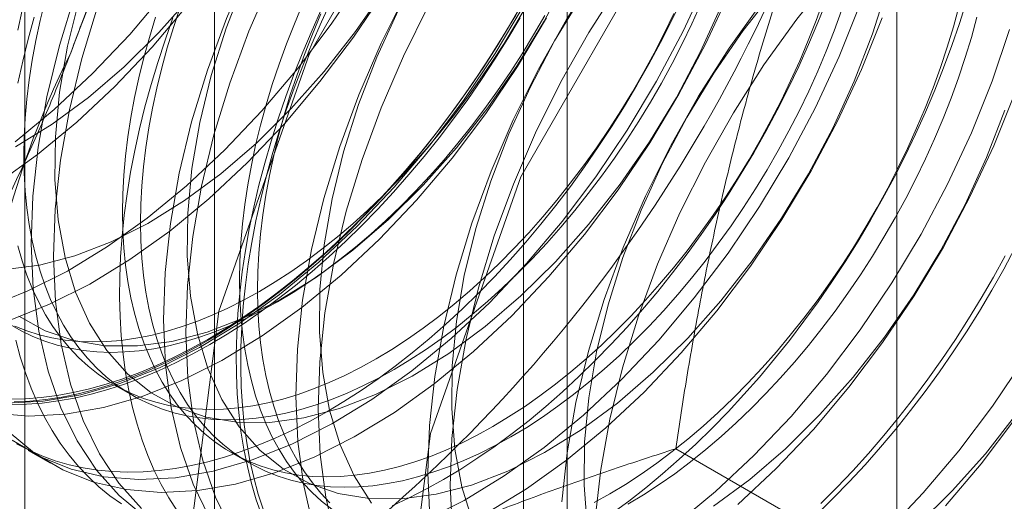
# Model space of a CAD drawing. Units: millimetres. Extents: x 63 to 4291, y 73 to 3062.
# Drawn here: x 3849 to 3852, y 2085 to 2087 of the extents above; entities that cross this region are included whole.
import ezdxf

# ---------------------------------------------------------------- set-up
doc = ezdxf.new("R2010")
doc.units = ezdxf.units.MM
doc.header["$LTSCALE"] = 2

msp = doc.modelspace()

# ---------------------------------------------------------------- linework, layer by layer
at = {"color": 7, "linetype": 'Continuous', "lineweight": 18}
for p, q in [((3851.5432, 1797.1643), (3851.5432, 2385.0737)), ((3849.4917, 2112.4731), (3849.4917, 2078.1784)), ((3850.5524, 2077.5661), (3850.5524, 2111.8608)), ((3848.9206, 2111.6771), (3848.9206, 2077.3824)), ((3850.4206, 2111.6771), (3850.4206, 2077.3824)), ((3850.5524, 2077.1987), (3850.5524, 2111.4934)), ((3849.4917, 2110.8811), (3849.4917, 2076.5864)), ((3849.1902, 2085.5014), (3849.2443, 2085.4701)), ((3851.9315, 2084.7019), (3850.8786, 2085.3097)), ((3848.9308, 2085.3047), (3848.9981, 2085.2659)), ((3849.5414, 2085.2986), (3849.5956, 2085.2673))]:
    msp.add_line(p, q, dxfattribs=at)
at = {"color": 7, "linetype": 'Continuous', "lineweight": 18, "flags": 128}
for points in [[(3848.8917, 2086.232), (3849.0097, 2086.3292), (3849.125, 2086.437), (3849.2365, 2086.5546), (3849.3434, 2086.681), (3849.4448, 2086.8152), (3849.5397, 2086.956), (3849.6275, 2087.1023), (3849.7075, 2087.2529), (3849.7788, 2087.4065), (3849.841, 2087.5618), (3849.8936, 2087.7176), (3849.936, 2087.8726), (3849.968, 2088.0254), (3849.9893, 2088.1749), (3849.9997, 2088.3198), (3849.9992, 2088.4588), (3849.9876, 2088.5908), (3849.9652, 2088.7148), (3849.9321, 2088.8297), (3849.8885, 2088.9346), (3849.8349, 2089.0285), (3849.7717, 2089.1108), (3849.6994, 2089.1806)], [(3849.4113, 2084.988), (3849.5048, 2085.7232), (3849.7759, 2086.4944), (3850.1983, 2087.2259), (3850.7305, 2087.8463), (3851.3205, 2088.2948), (3851.9105, 2088.5275), (3852.4427, 2088.5216), (3852.8651, 2088.2777), (3853.1363, 2087.8196), (3853.2297, 2087.1923), (3853.1363, 2086.4571), (3852.8651, 2085.6859), (3852.4427, 2084.9544), (3851.9105, 2084.334), (3851.3205, 2083.8855), (3850.7305, 2083.6528), (3850.1983, 2083.6587), (3849.7759, 2083.9026), (3849.5048, 2084.3607), (3849.4113, 2084.988)], [(3850.0477, 2084.6206), (3850.1412, 2085.3558), (3850.4123, 2086.127), (3850.8347, 2086.8585), (3851.3669, 2087.4789), (3851.9569, 2087.9274), (3852.5469, 2088.1601), (3853.0791, 2088.1542), (3853.5015, 2087.9103), (3853.7727, 2087.4523), (3853.8661, 2086.8249), (3853.7727, 2086.0897), (3853.5015, 2085.3186), (3853.0791, 2084.587), (3852.5469, 2083.9666), (3851.9569, 2083.5181), (3851.3669, 2083.2854), (3850.8347, 2083.2913), (3850.4123, 2083.5352), (3850.1412, 2083.9933), (3850.0477, 2084.6206)], [(3849.7597, 2087.8216), (3849.6504, 2087.6995), (3849.5462, 2087.5691), (3849.4479, 2087.4314), (3849.3564, 2087.2877), (3849.2725, 2087.1391), (3849.1968, 2086.9869), (3849.1299, 2086.8323), (3849.0725, 2086.6765), (3849.0249, 2086.521), (3848.9876, 2086.3669), (3848.961, 2086.2156), (3848.9451, 2086.0683), (3848.9402, 2085.9262), (3848.9463, 2085.7905), (3848.9633, 2085.6624), (3848.9911, 2085.5428), (3849.0294, 2085.4328), (3849.078, 2085.3333), (3849.1365, 2085.2451), (3849.2043, 2085.169), (3849.2809, 2085.1055)], [(3849.827, 2087.7828), (3849.7177, 2087.6607), (3849.6134, 2087.5303), (3849.5152, 2087.3926), (3849.4237, 2087.2489), (3849.3397, 2087.1003), (3849.264, 2086.9481), (3849.1972, 2086.7934), (3849.1397, 2086.6377), (3849.0922, 2086.4822), (3849.0549, 2086.3281), (3849.0282, 2086.1768), (3849.0124, 2086.0295), (3849.0074, 2085.8874), (3849.0135, 2085.7517), (3849.0305, 2085.6235), (3849.0583, 2085.504), (3849.0967, 2085.394), (3849.1453, 2085.2945), (3849.2038, 2085.2063), (3849.2716, 2085.1302)], [(3850.1575, 2087.592), (3850.0481, 2087.4699), (3849.9439, 2087.3395), (3849.8457, 2087.2018), (3849.7542, 2087.0581), (3849.6702, 2086.9095), (3849.5945, 2086.7573), (3849.5276, 2086.6027), (3849.4702, 2086.4469), (3849.4227, 2086.2914), (3849.3854, 2086.1373), (3849.3587, 2085.986), (3849.3429, 2085.8387), (3849.3379, 2085.6966), (3849.344, 2085.5609), (3849.361, 2085.4327), (3849.3888, 2085.3132), (3849.4272, 2085.2032), (3849.4758, 2085.1037)], [(3850.2247, 2087.5532), (3850.1154, 2087.4311), (3850.0112, 2087.3006), (3849.9129, 2087.163), (3849.8214, 2087.0193), (3849.7375, 2086.8707), (3849.6618, 2086.7185), (3849.5949, 2086.5638), (3849.5375, 2086.4081), (3849.4899, 2086.2526), (3849.4526, 2086.0985), (3849.426, 2085.9472), (3849.4101, 2085.7999), (3849.4052, 2085.6578), (3849.4113, 2085.5221), (3849.4283, 2085.3939), (3849.4561, 2085.2743), (3849.4944, 2085.1644), (3849.543, 2085.0649)], [(3850.5552, 2087.3624), (3850.4459, 2087.2403), (3850.3417, 2087.1098), (3850.2434, 2086.9722), (3850.1519, 2086.8285), (3850.068, 2086.6799), (3849.9923, 2086.5277), (3849.9254, 2086.373), (3849.868, 2086.2173), (3849.8204, 2086.0618), (3849.7831, 2085.9077), (3849.7565, 2085.7564), (3849.7406, 2085.6091), (3849.7357, 2085.467), (3849.7418, 2085.3313), (3849.7588, 2085.2031), (3849.7866, 2085.0836)], [(3850.6225, 2087.3236), (3850.5132, 2087.2015), (3850.4089, 2087.071), (3850.3107, 2086.9334), (3850.2192, 2086.7897), (3850.1352, 2086.6411), (3850.0595, 2086.4888), (3849.9927, 2086.3342), (3849.9352, 2086.1785), (3849.8877, 2086.0229), (3849.8504, 2085.8689), (3849.8237, 2085.7176), (3849.8079, 2085.5702), (3849.8029, 2085.4281), (3849.809, 2085.2925), (3849.826, 2085.1643), (3849.8538, 2085.0447)], [(3850.4801, 2087.258), (3850.3803, 2087.1458), (3850.2859, 2087.0253), (3850.1976, 2086.8977), (3850.1166, 2086.7644), (3850.0436, 2086.6266), (3849.9793, 2086.4858), (3849.9244, 2086.3435), (3849.8795, 2086.2012), (3849.845, 2086.0602), (3849.8213, 2085.922), (3849.8087, 2085.788), (3849.8072, 2085.6597), (3849.8168, 2085.5383), (3849.8376, 2085.425), (3849.8692, 2085.3212), (3849.9114, 2085.2277), (3849.9636, 2085.1455)], [(3850.6366, 2085.0998), (3850.653, 2085.2473), (3850.6802, 2085.3988), (3850.7181, 2085.553), (3850.7661, 2085.7086), (3850.8241, 2085.8643), (3850.8914, 2086.0188), (3850.9676, 2086.1709), (3851.052, 2086.3193), (3851.1438, 2086.4627), (3851.2424, 2086.6), (3851.3469, 2086.73), (3851.4565, 2086.8517), (3851.5702, 2086.964), (3851.6872, 2087.066), (3851.8063, 2087.1569), (3851.9267, 2087.236)], [(3850.953, 2087.1328), (3850.8436, 2087.0107), (3850.7394, 2086.8802), (3850.6412, 2086.7426), (3850.5497, 2086.5989), (3850.4657, 2086.4503), (3850.39, 2086.298), (3850.3231, 2086.1434), (3850.2657, 2085.9877), (3850.2181, 2085.8322), (3850.1809, 2085.6781), (3850.1542, 2085.5268), (3850.1383, 2085.3794), (3850.1334, 2085.2374), (3850.1395, 2085.1017)], [(3851.0202, 2087.094), (3850.9109, 2086.9718), (3850.8067, 2086.8414), (3850.7084, 2086.7038), (3850.6169, 2086.5601), (3850.533, 2086.4115), (3850.4573, 2086.2592), (3850.3904, 2086.1046), (3850.333, 2085.9489), (3850.2854, 2085.7933), (3850.2481, 2085.6393), (3850.2215, 2085.4879), (3850.2056, 2085.3406), (3850.2007, 2085.1985), (3850.2068, 2085.0628)], [(3850.8778, 2087.0283), (3850.7781, 2086.9162), (3850.6836, 2086.7957), (3850.5954, 2086.6681), (3850.5144, 2086.5347), (3850.4413, 2086.397), (3850.377, 2086.2562), (3850.3221, 2086.1139), (3850.2772, 2085.9716), (3850.2428, 2085.8305), (3850.2191, 2085.6924), (3850.2064, 2085.5584), (3850.2049, 2085.4301), (3850.2146, 2085.3087), (3850.2353, 2085.1954), (3850.267, 2085.0915)], [(3851.3507, 2086.9032), (3851.2414, 2086.781), (3851.1372, 2086.6506), (3851.0389, 2086.513), (3850.9474, 2086.3693), (3850.8635, 2086.2207), (3850.7877, 2086.0684), (3850.7209, 2085.9138), (3850.6634, 2085.7581), (3850.6159, 2085.6025), (3850.5786, 2085.4485), (3850.552, 2085.2971), (3850.5361, 2085.1498)], [(3851.2756, 2086.7987), (3851.1758, 2086.6866), (3851.0814, 2086.5661), (3850.9931, 2086.4385), (3850.9121, 2086.3051), (3850.8391, 2086.1674), (3850.7748, 2086.0266), (3850.7199, 2085.8843), (3850.675, 2085.7419), (3850.6405, 2085.6009), (3850.6168, 2085.4627), (3850.6042, 2085.3288), (3850.6027, 2085.2005), (3850.6123, 2085.079)], [(3848.903, 2085.7075), (3848.982, 2085.664), (3849.0683, 2085.6345), (3849.1612, 2085.6192), (3849.2597, 2085.6183), (3849.3627, 2085.6319), (3849.4692, 2085.6597), (3849.578, 2085.7016), (3849.6882, 2085.757), (3849.7985, 2085.8254), (3849.9079, 2085.9061), (3850.0151, 2085.9983), (3850.1192, 2086.101), (3850.2189, 2086.2132), (3850.3134, 2086.3337), (3850.4016, 2086.4613), (3850.4826, 2086.5946), (3850.5557, 2086.7324)], [(3848.8092, 2085.7352), (3848.9285, 2085.7825), (3849.0489, 2085.8432), (3849.1696, 2085.9167), (3849.2894, 2086.0024), (3849.4075, 2086.0995), (3849.5227, 2086.2074), (3849.6343, 2086.325), (3849.7412, 2086.4514), (3849.8425, 2086.5856), (3849.9375, 2086.7264)], [(3848.8832, 2085.3351), (3848.968, 2085.2849), (3849.0602, 2085.2482), (3849.1591, 2085.2255), (3849.2639, 2085.2169), (3849.3737, 2085.2225), (3849.4877, 2085.2422), (3849.6047, 2085.2759), (3849.724, 2085.3233), (3849.8444, 2085.384), (3849.9651, 2085.4575), (3850.0849, 2085.5432), (3850.2029, 2085.6403), (3850.3182, 2085.7481), (3850.4298, 2085.8658), (3850.5367, 2085.9922), (3850.638, 2086.1263), (3850.733, 2086.2672), (3850.8208, 2086.4135), (3850.9007, 2086.564), (3850.9721, 2086.7176)], [(3849.5815, 2086.7155), (3849.5266, 2086.5732), (3849.4817, 2086.4308), (3849.4473, 2086.2898), (3849.4236, 2086.1516), (3849.4109, 2086.0176), (3849.4094, 2085.8893), (3849.4191, 2085.7679), (3849.4399, 2085.6547), (3849.4715, 2085.5508), (3849.5136, 2085.4573), (3849.5659, 2085.3752), (3849.6277, 2085.3052), (3849.6985, 2085.2482), (3849.7775, 2085.2048), (3849.8638, 2085.1752), (3849.9567, 2085.16), (3850.0552, 2085.1591), (3850.1582, 2085.1727), (3850.2647, 2085.2005), (3850.3735, 2085.2424), (3850.4837, 2085.2978), (3850.594, 2085.3662), (3850.7034, 2085.4469), (3850.8106, 2085.5391), (3850.9146, 2085.6418), (3851.0144, 2085.754), (3851.1089, 2085.8745), (3851.1971, 2086.0021), (3851.2781, 2086.1354), (3851.3512, 2086.2732), (3851.4155, 2086.4139), (3851.4703, 2086.5562), (3851.5153, 2086.6986)], [(3848.8619, 2085.8479), (3848.9649, 2085.8615), (3849.0714, 2085.8894), (3849.1803, 2085.9312), (3849.2905, 2085.9866), (3849.4008, 2086.055), (3849.5101, 2086.1357), (3849.6174, 2086.2279), (3849.7214, 2086.3306), (3849.8212, 2086.4428), (3849.9156, 2086.5633), (3850.0039, 2086.6909)], [(3848.8738, 2085.3598), (3848.9504, 2085.2963), (3849.0352, 2085.2461), (3849.1274, 2085.2094), (3849.2264, 2085.1867), (3849.3312, 2085.1781), (3849.441, 2085.1837), (3849.5549, 2085.2034), (3849.672, 2085.2371), (3849.7912, 2085.2845), (3849.9117, 2085.3452), (3850.0323, 2085.4187), (3850.1522, 2085.5043), (3850.2702, 2085.6015), (3850.3855, 2085.7093), (3850.497, 2085.8269), (3850.6039, 2085.9533), (3850.7053, 2086.0875), (3850.8002, 2086.2283), (3850.888, 2086.3746), (3850.968, 2086.5252), (3851.0393, 2086.6788)], [(3848.8765, 2085.6963), (3848.9957, 2085.7437), (3849.1162, 2085.8044), (3849.2368, 2085.8779), (3849.3567, 2085.9636), (3849.4747, 2086.0607), (3849.59, 2086.1685), (3849.7015, 2086.2862), (3849.8084, 2086.4126), (3849.9098, 2086.5467), (3850.0047, 2086.6876)], [(3848.8927, 2086.2162), (3849.003, 2086.2846), (3849.1124, 2086.3654), (3849.2196, 2086.4575), (3849.3237, 2086.5603), (3849.4234, 2086.6724)], [(3848.8391, 2086.1075), (3848.9589, 2086.1932), (3849.077, 2086.2903), (3849.1922, 2086.3982), (3849.3038, 2086.5158), (3849.4107, 2086.6422)], [(3848.8662, 2085.4465), (3848.976, 2085.4521), (3849.0899, 2085.4718), (3849.207, 2085.5055), (3849.3262, 2085.5529), (3849.4467, 2085.6136), (3849.5673, 2085.6871), (3849.6872, 2085.7728), (3849.8052, 2085.8699), (3849.9205, 2085.9778), (3850.032, 2086.0954), (3850.1389, 2086.2218), (3850.2403, 2086.356), (3850.3352, 2086.4968), (3850.423, 2086.6431)], [(3850.4155, 2086.6441), (3850.3787, 2086.5809), (3850.3406, 2086.5185), (3850.3011, 2086.4571), (3850.2603, 2086.3968), (3850.2183, 2086.3376), (3850.1752, 2086.2797), (3850.131, 2086.2231), (3850.0858, 2086.168), (3850.0396, 2086.1144), (3849.9926, 2086.0624), (3849.9447, 2086.012), (3849.8961, 2085.9634), (3849.8469, 2085.9166), (3849.7971, 2085.8717), (3849.7468, 2085.8288), (3849.696, 2085.7879), (3849.6449, 2085.7492), (3849.5935, 2085.7125), (3849.5419, 2085.6781), (3849.4902, 2085.6459), (3849.4385, 2085.616), (3849.3868, 2085.5885), (3849.3352, 2085.5634), (3849.2838, 2085.5407), (3849.2327, 2085.5205), (3849.182, 2085.5028), (3849.1316, 2085.4876), (3849.0818, 2085.4749), (3849.0326, 2085.4649), (3848.984, 2085.4574), (3848.9361, 2085.4525), (3848.8891, 2085.4502)], [(3848.9817, 2086.6564), (3848.9669, 2086.596), (3848.954, 2086.536), (3848.9431, 2086.4766), (3848.9341, 2086.4178), (3848.9271, 2086.3598), (3848.9221, 2086.3026), (3848.9191, 2086.2464), (3848.9181, 2086.1912), (3848.9191, 2086.1372), (3848.9221, 2086.0845), (3848.9271, 2086.0331), (3848.9341, 2085.9831), (3848.9431, 2085.9347), (3848.954, 2085.8879), (3848.9669, 2085.8428), (3848.9817, 2085.7995), (3848.9984, 2085.7581), (3849.0169, 2085.7186), (3849.0373, 2085.6811), (3849.0595, 2085.6456), (3849.0834, 2085.6124), (3849.1091, 2085.5813), (3849.1364, 2085.5525), (3849.1653, 2085.526), (3849.1957, 2085.5018), (3849.2277, 2085.4801), (3849.2612, 2085.4608), (3849.296, 2085.444), (3849.3321, 2085.4296), (3849.3695, 2085.4178), (3849.4081, 2085.4086), (3849.4478, 2085.4019), (3849.4886, 2085.3978), (3849.5304, 2085.3963), (3849.573, 2085.3974), (3849.6165, 2085.4011), (3849.6607, 2085.4074), (3849.7056, 2085.4162), (3849.7511, 2085.4276), (3849.7971, 2085.4415), (3849.8435, 2085.4579), (3849.8903, 2085.4768), (3849.9373, 2085.4982), (3849.9845, 2085.5219), (3850.0318, 2085.5481)], [(3849.084, 2086.6604), (3849.0495, 2086.5194), (3849.0258, 2086.3812), (3849.0132, 2086.2472), (3849.0117, 2086.1189), (3849.0213, 2085.9975), (3849.0421, 2085.8843), (3849.0737, 2085.7804), (3849.1159, 2085.6869), (3849.1681, 2085.6048), (3849.23, 2085.5349), (3849.3007, 2085.4779), (3849.3797, 2085.4344), (3849.4661, 2085.4048), (3849.559, 2085.3896), (3849.6574, 2085.3887), (3849.7604, 2085.4023), (3849.8669, 2085.4301), (3849.9758, 2085.472), (3850.086, 2085.5274), (3850.1963, 2085.5958), (3850.3056, 2085.6765), (3850.4129, 2085.7687), (3850.5169, 2085.8714), (3850.6167, 2085.9836), (3850.7111, 2086.1041), (3850.7993, 2086.2317), (3850.8804, 2086.365), (3850.9534, 2086.5028), (3851.0177, 2086.6435)], [(3849.7574, 2086.6474), (3849.7317, 2086.5867), (3849.7078, 2086.5258), (3849.6856, 2086.4648), (3849.6652, 2086.4037), (3849.6467, 2086.3428), (3849.63, 2086.2821), (3849.6152, 2086.2217), (3849.6023, 2086.1617), (3849.5914, 2086.1023), (3849.5824, 2086.0435), (3849.5754, 2085.9855), (3849.5704, 2085.9283), (3849.5674, 2085.8721), (3849.5664, 2085.8169), (3849.5674, 2085.7629), (3849.5704, 2085.7102), (3849.5754, 2085.6588), (3849.5824, 2085.6088), (3849.5914, 2085.5604), (3849.6023, 2085.5136), (3849.6152, 2085.4685), (3849.63, 2085.4252), (3849.6467, 2085.3838), (3849.6652, 2085.3443), (3849.6856, 2085.3068), (3849.7078, 2085.2714), (3849.7317, 2085.2381), (3849.7574, 2085.207), (3849.7847, 2085.1782), (3849.8136, 2085.1517), (3849.8441, 2085.1276)], [(3849.6385, 2085.1246), (3849.6231, 2085.1727), (3849.6097, 2085.2226), (3849.5982, 2085.2742), (3849.5886, 2085.3274), (3849.5811, 2085.3822), (3849.5755, 2085.4384), (3849.572, 2085.4959), (3849.5705, 2085.5548), (3849.571, 2085.6148), (3849.5735, 2085.676), (3849.578, 2085.7381), (3849.5846, 2085.8011), (3849.5931, 2085.865), (3849.6037, 2085.9296), (3849.6162, 2085.9948), (3849.6306, 2086.0605), (3849.647, 2086.1266), (3849.6652, 2086.193), (3849.6854, 2086.2597), (3849.7074, 2086.3265), (3849.7312, 2086.3933), (3849.7568, 2086.46), (3849.7841, 2086.5265), (3849.8131, 2086.5927), (3849.8437, 2086.6585)], [(3849.6264, 2085.7821), (3849.6736, 2085.8106), (3849.7208, 2085.8413), (3849.7678, 2085.8742), (3849.8146, 2085.9093), (3849.861, 2085.9464), (3849.907, 2085.9856), (3849.9525, 2086.0267), (3849.9974, 2086.0698), (3850.0416, 2086.1146), (3850.0851, 2086.1611), (3850.1278, 2086.2093), (3850.1695, 2086.259), (3850.2103, 2086.3101), (3850.25, 2086.3627), (3850.2886, 2086.4165), (3850.326, 2086.4715), (3850.3622, 2086.5275), (3850.397, 2086.5845), (3850.4304, 2086.6425)], [(3849.8291, 2085.4201), (3849.8808, 2085.4512), (3849.9324, 2085.4845), (3849.9839, 2085.52), (3850.0352, 2085.5577), (3850.0861, 2085.5976), (3850.1367, 2085.6395), (3850.1868, 2085.6834), (3850.2363, 2085.7292), (3850.2852, 2085.7769), (3850.3334, 2085.8264), (3850.3809, 2085.8776), (3850.4275, 2085.9305), (3850.4732, 2085.9848), (3850.5179, 2086.0407), (3850.5616, 2086.0979), (3850.6042, 2086.1565), (3850.6455, 2086.2162), (3850.6857, 2086.2771), (3850.7245, 2086.339), (3850.762, 2086.4018), (3850.798, 2086.4655), (3850.8326, 2086.5299), (3850.8656, 2086.595), (3850.8971, 2086.6606)], [(3850.0318, 2085.5481), (3850.079, 2085.5765), (3850.1262, 2085.6072), (3850.1732, 2085.6402), (3850.22, 2085.6752), (3850.2664, 2085.7124), (3850.3124, 2085.7516), (3850.3579, 2085.7927), (3850.4028, 2085.8357), (3850.447, 2085.8805), (3850.4905, 2085.9271), (3850.5332, 2085.9752), (3850.5749, 2086.0249), (3850.6157, 2086.0761), (3850.6554, 2086.1286), (3850.694, 2086.1824), (3850.7314, 2086.2374), (3850.7676, 2086.2935), (3850.8024, 2086.3505), (3850.8358, 2086.4084), (3850.8678, 2086.4671), (3850.8983, 2086.5264), (3850.9272, 2086.5863), (3850.9545, 2086.6466)], [(3850.1217, 2085.0937), (3850.2422, 2085.1544), (3850.3628, 2085.2279), (3850.4826, 2085.3135), (3850.6007, 2085.4107), (3850.716, 2085.5185), (3850.8275, 2085.6361), (3850.9344, 2085.7626), (3851.0358, 2085.8967), (3851.1307, 2086.0375), (3851.2185, 2086.1839), (3851.2985, 2086.3344), (3851.3698, 2086.488), (3851.432, 2086.6434)], [(3850.1803, 2085.2174), (3850.232, 2085.2484), (3850.2837, 2085.2817), (3850.3352, 2085.3173), (3850.3864, 2085.355), (3850.4374, 2085.3948), (3850.4879, 2085.4367), (3850.538, 2085.4806), (3850.5875, 2085.5265), (3850.6365, 2085.5742), (3850.6847, 2085.6237), (3850.7321, 2085.6749), (3850.7788, 2085.7277), (3850.8245, 2085.7821), (3850.8692, 2085.8379), (3850.9129, 2085.8952), (3850.9554, 2085.9537), (3850.9968, 2086.0135), (3851.0369, 2086.0743), (3851.0758, 2086.1362), (3851.1132, 2086.1991), (3851.1493, 2086.2627), (3851.1838, 2086.3272), (3851.2169, 2086.3922), (3851.2483, 2086.4578), (3851.2782, 2086.5238), (3851.3063, 2086.5902), (3851.3328, 2086.6568)], [(3850.3288, 2085.3766), (3850.3761, 2085.405), (3850.4233, 2085.4357), (3850.4703, 2085.4687), (3850.5171, 2085.5037), (3850.5635, 2085.5409), (3850.6095, 2085.5801), (3850.655, 2085.6212), (3850.6999, 2085.6642), (3850.7441, 2085.709), (3850.7876, 2085.7556), (3850.8302, 2085.8037), (3850.872, 2085.8534), (3850.9128, 2085.9046), (3850.9525, 2085.9571), (3850.9911, 2086.011), (3851.0285, 2086.0659), (3851.0646, 2086.122), (3851.0994, 2086.179), (3851.1329, 2086.2369), (3851.1649, 2086.2956), (3851.1953, 2086.3549), (3851.2242, 2086.4148), (3851.2515, 2086.4751), (3851.2772, 2086.5358), (3851.3011, 2086.5967), (3851.3233, 2086.6577)], [(3850.6864, 2085.1145), (3850.7377, 2085.1522), (3850.7886, 2085.1921), (3850.8392, 2085.234), (3850.8892, 2085.2779), (3850.9388, 2085.3237), (3850.9877, 2085.3714), (3851.0359, 2085.4209), (3851.0834, 2085.4721), (3851.13, 2085.5249), (3851.1757, 2085.5793), (3851.2204, 2085.6352), (3851.2641, 2085.6924), (3851.3066, 2085.751), (3851.348, 2085.8107), (3851.3882, 2085.8716), (3851.427, 2085.9335), (3851.4645, 2085.9963), (3851.5005, 2086.06), (3851.5351, 2086.1244), (3851.5681, 2086.1894), (3851.5996, 2086.255), (3851.6294, 2086.3211), (3851.6576, 2086.3874), (3851.684, 2086.4541), (3851.7087, 2086.5208), (3851.7316, 2086.5876), (3851.7527, 2086.6543)], [(3848.9127, 2086.6272), (3848.8998, 2086.5673)], [(3849.3886, 2086.6363), (3849.3682, 2086.5752), (3849.3496, 2086.5143), (3849.3329, 2086.4536), (3849.3181, 2086.3932), (3849.3052, 2086.3332), (3849.2943, 2086.2738), (3849.2853, 2086.215), (3849.2783, 2086.157), (3849.2733, 2086.0998), (3849.2703, 2086.0436), (3849.2693, 2085.9884), (3849.2703, 2085.9344), (3849.2733, 2085.8817), (3849.2783, 2085.8303), (3849.2853, 2085.7803), (3849.2943, 2085.7319), (3849.3052, 2085.6851), (3849.3181, 2085.64), (3849.3329, 2085.5967), (3849.3496, 2085.5553), (3849.3682, 2085.5158), (3849.3886, 2085.4783), (3849.4107, 2085.4429), (3849.4347, 2085.4096), (3849.4603, 2085.3785), (3849.4876, 2085.3497), (3849.5165, 2085.3232), (3849.547, 2085.2991), (3849.579, 2085.2773), (3849.6124, 2085.258), (3849.6472, 2085.2412), (3849.6834, 2085.2269), (3849.7208, 2085.2151), (3849.7594, 2085.2058), (3849.7991, 2085.1992), (3849.8399, 2085.1951), (3849.8816, 2085.1936), (3849.9243, 2085.1947), (3849.9678, 2085.1983), (3850.012, 2085.2046), (3850.0569, 2085.2134), (3850.1024, 2085.2248), (3850.1484, 2085.2387), (3850.1948, 2085.2552), (3850.2415, 2085.2741), (3850.2886, 2085.2954), (3850.3357, 2085.3192), (3850.383, 2085.3453)], [(3850.3972, 2086.6125), (3850.36, 2086.5501), (3850.3215, 2086.4887), (3850.2817, 2086.4282), (3850.2406, 2086.3689), (3850.1983, 2086.3108), (3850.155, 2086.254), (3850.1106, 2086.1985), (3850.0652, 2086.1445), (3850.0189, 2086.0921), (3849.9718, 2086.0412), (3849.9239, 2085.9921), (3849.8754, 2085.9448), (3849.8262, 2085.8993), (3849.7765, 2085.8557), (3849.7263, 2085.8141), (3849.6757, 2085.7745), (3849.6248, 2085.7371), (3849.5737, 2085.7018), (3849.5224, 2085.6687), (3849.4711, 2085.6379)], [(3849.6335, 2085.109), (3849.6171, 2085.1562), (3849.6027, 2085.2052), (3849.5902, 2085.256), (3849.5797, 2085.3084), (3849.5711, 2085.3624), (3849.5646, 2085.4179), (3849.56, 2085.4748), (3849.5575, 2085.533), (3849.557, 2085.5924), (3849.5585, 2085.653), (3849.5621, 2085.7147), (3849.5676, 2085.7773), (3849.5751, 2085.8407), (3849.5847, 2085.905), (3849.5962, 2085.9699), (3849.6097, 2086.0353), (3849.6251, 2086.1013), (3849.6424, 2086.1676), (3849.6616, 2086.2341), (3849.6827, 2086.3008), (3849.7056, 2086.3676), (3849.7303, 2086.4344), (3849.7567, 2086.501), (3849.7849, 2086.5674), (3849.8147, 2086.6334)], [(3849.8388, 2085.147), (3849.8115, 2085.1758), (3849.7859, 2085.2068), (3849.762, 2085.2401), (3849.7398, 2085.2755), (3849.7194, 2085.313), (3849.7009, 2085.3525), (3849.6842, 2085.394), (3849.6694, 2085.4373), (3849.6565, 2085.4824), (3849.6455, 2085.5292), (3849.6366, 2085.5776), (3849.6296, 2085.6275), (3849.6246, 2085.6789), (3849.6215, 2085.7317), (3849.6205, 2085.7857), (3849.6215, 2085.8408), (3849.6246, 2085.8971), (3849.6296, 2085.9542), (3849.6366, 2086.0123), (3849.6455, 2086.071), (3849.6565, 2086.1305), (3849.6694, 2086.1904), (3849.6842, 2086.2508), (3849.7009, 2086.3115), (3849.7194, 2086.3725), (3849.7398, 2086.4335), (3849.762, 2086.4945), (3849.7859, 2086.5554), (3849.8115, 2086.6161)], [(3849.6805, 2085.7508), (3849.7278, 2085.7793), (3849.775, 2085.81), (3849.822, 2085.8429), (3849.8687, 2085.878), (3849.9152, 2085.9152), (3849.9612, 2085.9543), (3850.0066, 2085.9955), (3850.0515, 2086.0385), (3850.0958, 2086.0833), (3850.1393, 2086.1298), (3850.1819, 2086.178), (3850.2237, 2086.2277), (3850.2644, 2086.2789), (3850.3042, 2086.3314), (3850.3428, 2086.3852), (3850.3802, 2086.4402), (3850.4163, 2086.4963), (3850.4511, 2086.5533), (3850.4846, 2086.6112)], [(3849.9776, 2085.5793), (3850.0249, 2085.6078), (3850.072, 2085.6385), (3850.1191, 2085.6714), (3850.1658, 2085.7065), (3850.2122, 2085.7437), (3850.2582, 2085.7828), (3850.3037, 2085.824), (3850.3486, 2085.867), (3850.3928, 2085.9118), (3850.4363, 2085.9583), (3850.479, 2086.0065), (3850.5207, 2086.0562), (3850.5615, 2086.1074), (3850.6012, 2086.1599), (3850.6398, 2086.2137), (3850.6772, 2086.2687), (3850.7134, 2086.3248), (3850.7482, 2086.3818), (3850.7816, 2086.4397), (3850.8136, 2086.4984), (3850.8441, 2086.5577), (3850.873, 2086.6176)], [(3850.383, 2085.3453), (3850.4303, 2085.3738), (3850.4774, 2085.4045), (3850.5245, 2085.4374), (3850.5712, 2085.4725), (3850.6176, 2085.5096), (3850.6636, 2085.5488), (3850.7091, 2085.5899), (3850.754, 2085.633), (3850.7982, 2085.6778), (3850.8417, 2085.7243), (3850.8844, 2085.7725), (3850.9261, 2085.8222), (3850.9669, 2085.8733), (3851.0066, 2085.9259), (3851.0452, 2085.9797), (3851.0826, 2086.0347), (3851.1188, 2086.0907), (3851.1536, 2086.1478), (3851.187, 2086.2057), (3851.219, 2086.2643), (3851.2495, 2086.3237), (3851.2784, 2086.3835), (3851.3057, 2086.4439), (3851.3313, 2086.5045), (3851.3553, 2086.5654), (3851.3774, 2086.6265)], [(3850.6801, 2085.1738), (3850.7273, 2085.2023), (3850.7745, 2085.233), (3850.8215, 2085.2659), (3850.8683, 2085.301), (3850.9147, 2085.3381), (3850.9607, 2085.3773), (3851.0062, 2085.4184), (3851.0511, 2085.4615), (3851.0953, 2085.5063), (3851.1388, 2085.5528), (3851.1815, 2085.601), (3851.2232, 2085.6507), (3851.264, 2085.7018), (3851.3037, 2085.7544), (3851.3423, 2085.8082), (3851.3797, 2085.8632), (3851.4159, 2085.9192), (3851.4507, 2085.9763), (3851.4841, 2086.0342), (3851.5161, 2086.0928), (3851.5466, 2086.1522), (3851.5755, 2086.212), (3851.6028, 2086.2724), (3851.6284, 2086.333), (3851.6523, 2086.3939), (3851.6745, 2086.455), (3851.6949, 2086.516), (3851.7135, 2086.5769), (3851.7302, 2086.6376)], [(3848.8286, 2085.4163), (3848.9334, 2085.4077), (3849.0432, 2085.4133), (3849.1572, 2085.433), (3849.2742, 2085.4667), (3849.3935, 2085.5141), (3849.5139, 2085.5748), (3849.6346, 2085.6483), (3849.7544, 2085.7339), (3849.8725, 2085.8311), (3849.9877, 2085.9389), (3850.0993, 2086.0565), (3850.2062, 2086.183), (3850.3075, 2086.3171), (3850.4025, 2086.458), (3850.4903, 2086.6043)], [(3848.9493, 2086.6063), (3848.931, 2086.5399), (3848.9147, 2086.4738), (3848.9002, 2086.4081)], [(3849.3665, 2086.6038), (3849.3427, 2086.537), (3849.3207, 2086.4702), (3849.3005, 2086.4036), (3849.2823, 2086.3371), (3849.2659, 2086.271), (3849.2514, 2086.2053), (3849.239, 2086.1401), (3849.2284, 2086.0755), (3849.2199, 2086.0117), (3849.2133, 2085.9486), (3849.2088, 2085.8865), (3849.2063, 2085.8254), (3849.2058, 2085.7653), (3849.2073, 2085.7065), (3849.2108, 2085.6489), (3849.2164, 2085.5927), (3849.2239, 2085.538), (3849.2334, 2085.4847), (3849.245, 2085.4331), (3849.2584, 2085.3832), (3849.2738, 2085.3351), (3849.2912, 2085.2888), (3849.3104, 2085.2444), (3849.3315, 2085.202), (3849.3544, 2085.1617), (3849.3791, 2085.1234)], [(3849.314, 2086.6065), (3849.2955, 2086.5456), (3849.2788, 2086.4849), (3849.264, 2086.4245), (3849.2511, 2086.3645), (3849.2401, 2086.3051), (3849.2312, 2086.2463), (3849.2242, 2086.1883), (3849.2192, 2086.1311), (3849.2161, 2086.0749), (3849.2151, 2086.0197), (3849.2161, 2085.9657), (3849.2192, 2085.913), (3849.2242, 2085.8616), (3849.2312, 2085.8116), (3849.2401, 2085.7632), (3849.2511, 2085.7164), (3849.264, 2085.6713), (3849.2788, 2085.628), (3849.2955, 2085.5866), (3849.314, 2085.5471), (3849.3344, 2085.5096), (3849.3566, 2085.4741), (3849.3805, 2085.4409), (3849.4061, 2085.4098), (3849.4334, 2085.381), (3849.4623, 2085.3545), (3849.4928, 2085.3303), (3849.5248, 2085.3086), (3849.5582, 2085.2893), (3849.593, 2085.2725), (3849.6292, 2085.2581), (3849.6666, 2085.2463), (3849.7052, 2085.2371), (3849.7449, 2085.2304), (3849.7857, 2085.2263), (3849.8274, 2085.2248), (3849.8701, 2085.2259), (3849.9136, 2085.2296), (3849.9578, 2085.2359), (3850.0027, 2085.2447), (3850.0482, 2085.2561), (3850.0942, 2085.27), (3850.1406, 2085.2864), (3850.1874, 2085.3053), (3850.2344, 2085.3267), (3850.2816, 2085.3505), (3850.3288, 2085.3766)], [(3849.4778, 2085.6229), (3849.5296, 2085.6539), (3849.5812, 2085.6872), (3849.6327, 2085.7228), (3849.684, 2085.7605), (3849.7349, 2085.8004), (3849.7854, 2085.8423), (3849.8355, 2085.8862), (3849.8851, 2085.932), (3849.934, 2085.9797), (3849.9822, 2086.0292), (3850.0297, 2086.0804), (3850.0763, 2086.1332), (3850.122, 2086.1876), (3850.1667, 2086.2435), (3850.2104, 2086.3007), (3850.2529, 2086.3593), (3850.2943, 2086.419), (3850.3344, 2086.4799), (3850.3733, 2086.5418), (3850.4107, 2086.6046)], [(3850.3094, 2085.1156), (3850.4301, 2085.189), (3850.5499, 2085.2747), (3850.6679, 2085.3719), (3850.7832, 2085.4797), (3850.8948, 2085.5973), (3851.0017, 2085.7237), (3851.103, 2085.8579), (3851.198, 2085.9987), (3851.2858, 2086.145), (3851.3657, 2086.2956), (3851.4371, 2086.4492), (3851.4993, 2086.6045)], [(3851.7843, 2086.6064), (3851.7676, 2086.5456), (3851.7491, 2086.4847), (3851.7287, 2086.4237), (3851.7065, 2086.3627), (3851.6826, 2086.3018), (3851.6569, 2086.2411), (3851.6296, 2086.1808), (3851.6007, 2086.1209), (3851.5703, 2086.0616), (3851.5383, 2086.0029), (3851.5048, 2085.945), (3851.47, 2085.888), (3851.4339, 2085.8319), (3851.3965, 2085.7769), (3851.3579, 2085.7231), (3851.3182, 2085.6706), (3851.2774, 2085.6194), (3851.2356, 2085.5697), (3851.193, 2085.5215), (3851.1495, 2085.475), (3851.1053, 2085.4302), (3851.0604, 2085.3872), (3851.0149, 2085.346), (3850.9689, 2085.3069), (3850.9225, 2085.2697), (3850.8757, 2085.2346), (3850.8287, 2085.2017), (3850.7815, 2085.171), (3850.7342, 2085.1425)], [(3850.8804, 2085.0839), (3850.9984, 2085.1811), (3851.1137, 2085.2889), (3851.2253, 2085.4065), (3851.3321, 2085.5329), (3851.4335, 2085.6671), (3851.5285, 2085.8079), (3851.6163, 2085.9542), (3851.6962, 2086.1048), (3851.7676, 2086.2584), (3851.8298, 2086.4137), (3851.8823, 2086.5695)], [(3851.0657, 2085.1423), (3851.181, 2085.2501), (3851.2925, 2085.3677), (3851.3994, 2085.4941), (3851.5008, 2085.6283), (3851.5957, 2085.7691), (3851.6835, 2085.9154), (3851.7635, 2086.066), (3851.8348, 2086.2196), (3851.897, 2086.3749)], [(3850.9918, 2085.1366), (3851.1011, 2085.2173), (3851.2084, 2085.3095), (3851.3124, 2085.4122), (3851.4122, 2085.5244), (3851.5066, 2085.6449), (3851.5948, 2085.7724), (3851.6759, 2085.9058), (3851.7489, 2086.0435), (3851.8132, 2086.1843), (3851.8681, 2086.3266)], [(3848.8998, 2085.9192), (3848.9127, 2085.8741), (3848.9275, 2085.8308), (3848.9442, 2085.7893), (3848.9628, 2085.7498), (3848.9832, 2085.7123), (3849.0053, 2085.6769), (3849.0293, 2085.6436), (3849.0549, 2085.6126), (3849.0822, 2085.5838), (3849.1111, 2085.5573), (3849.1416, 2085.5331), (3849.1736, 2085.5114), (3849.207, 2085.4921), (3849.2418, 2085.4752), (3849.278, 2085.4609), (3849.3154, 2085.4491), (3849.354, 2085.4399), (3849.3937, 2085.4332), (3849.4345, 2085.4291), (3849.4762, 2085.4276), (3849.5189, 2085.4287), (3849.5624, 2085.4324), (3849.6066, 2085.4386), (3849.6515, 2085.4475), (3849.697, 2085.4588), (3849.743, 2085.4728), (3849.7894, 2085.4892), (3849.8361, 2085.5081), (3849.8832, 2085.5295), (3849.9303, 2085.5532), (3849.9776, 2085.5793)], [(3851.8998, 2085.9139), (3851.8652, 2085.8494), (3851.8292, 2085.7858), (3851.7917, 2085.7229), (3851.7529, 2085.661), (3851.7127, 2085.6002), (3851.6714, 2085.5404), (3851.6288, 2085.4819), (3851.5851, 2085.4246), (3851.5404, 2085.3688), (3851.4947, 2085.3144), (3851.4481, 2085.2615), (3851.4006, 2085.2103), (3851.3524, 2085.1609), (3851.3035, 2085.1132)], [(3851.8692, 2085.8893), (3851.8339, 2085.8253), (3851.7971, 2085.762), (3851.759, 2085.6996), (3851.7195, 2085.6382), (3851.6787, 2085.5779), (3851.6367, 2085.5188), (3851.5936, 2085.4609), (3851.5494, 2085.4043), (3851.5042, 2085.3492), (3851.458, 2085.2955), (3851.411, 2085.2435), (3851.3631, 2085.1932), (3851.3146, 2085.1446)], [(3848.8906, 2085.678), (3848.9267, 2085.6637), (3848.9641, 2085.6519), (3849.0027, 2085.6426), (3849.0424, 2085.636), (3849.0832, 2085.6319), (3849.125, 2085.6304), (3849.1676, 2085.6315), (3849.2111, 2085.6351), (3849.2553, 2085.6414), (3849.3002, 2085.6502), (3849.3457, 2085.6616), (3849.3917, 2085.6755), (3849.4381, 2085.692), (3849.4849, 2085.7109), (3849.5319, 2085.7322), (3849.5791, 2085.756), (3849.6264, 2085.7821)], [(3848.8765, 2085.6829), (3848.9099, 2085.6636), (3848.9447, 2085.6467), (3848.9809, 2085.6324), (3849.0183, 2085.6206), (3849.0569, 2085.6114), (3849.0966, 2085.6047), (3849.1374, 2085.6006), (3849.1791, 2085.5991), (3849.2218, 2085.6002), (3849.2653, 2085.6039), (3849.3095, 2085.6101), (3849.3544, 2085.6189), (3849.3999, 2085.6303), (3849.4459, 2085.6443), (3849.4923, 2085.6607), (3849.5391, 2085.6796), (3849.5861, 2085.7009), (3849.6333, 2085.7247), (3849.6805, 2085.7508)], [(3849.4711, 2085.6379), (3849.4197, 2085.6094), (3849.3685, 2085.5833), (3849.3173, 2085.5595), (3849.2665, 2085.5382), (3849.2159, 2085.5194), (3849.1657, 2085.5031), (3849.116, 2085.4893), (3849.0668, 2085.478), (3849.0182, 2085.4693), (3848.9704, 2085.4631), (3848.9233, 2085.4595), (3848.877, 2085.4586)], [(3848.8937, 2085.6359), (3848.9072, 2085.586), (3848.9226, 2085.5379), (3848.9399, 2085.4916), (3848.9591, 2085.4472), (3848.9802, 2085.4048), (3849.0031, 2085.3644), (3849.0278, 2085.3262), (3849.0543, 2085.2901), (3849.0824, 2085.2563), (3849.1123, 2085.2247), (3849.1437, 2085.1954), (3849.1768, 2085.1685), (3849.2113, 2085.144)], [(3848.8794, 2085.4423), (3848.926, 2085.4432), (3848.9734, 2085.4468), (3849.0217, 2085.453), (3849.0706, 2085.4618), (3849.1201, 2085.4732), (3849.1702, 2085.4871), (3849.2208, 2085.5035), (3849.2717, 2085.5225), (3849.323, 2085.544), (3849.3744, 2085.5679), (3849.4261, 2085.5942), (3849.4778, 2085.6229)], [(3851.5115, 2085.0593), (3851.623, 2085.1769), (3851.7299, 2085.3033), (3851.8312, 2085.4375), (3851.9262, 2085.5783)], [(3848.8961, 2085.3247), (3848.9336, 2085.3051), (3848.9724, 2085.2881), (3849.0126, 2085.2735), (3849.054, 2085.2616), (3849.0965, 2085.2522), (3849.1402, 2085.2453), (3849.1849, 2085.2411), (3849.2306, 2085.2395), (3849.2772, 2085.2405), (3849.3247, 2085.2441), (3849.3729, 2085.2503), (3849.4218, 2085.259), (3849.4714, 2085.2704), (3849.5214, 2085.2843), (3849.572, 2085.3008), (3849.6229, 2085.3198), (3849.6742, 2085.3412), (3849.7257, 2085.3651), (3849.7773, 2085.3914), (3849.8291, 2085.4201)], [(3851.6061, 2085.0799), (3851.7101, 2085.1826), (3851.8099, 2085.2947), (3851.9044, 2085.4152)], [(3851.6903, 2085.1381), (3851.7971, 2085.2645), (3851.8985, 2085.3987)], [(3850.0254, 2085.1384), (3850.0769, 2085.1623), (3850.1286, 2085.1887), (3850.1803, 2085.2174)], [(3850.6328, 2085.1477), (3850.6801, 2085.1738)]]:
    msp.add_lwpolyline(points, dxfattribs=at)
at = {"color": 7, "linetype": 'Continuous', "lineweight": 18}
for centre, radius, start, end in [((3853.3764, 2084.9099), 4.6005, 122.6221, 159.7888), ((3846.9842, 2088.5868), 4.6005, 302.6221, 339.7888), ((3851.5089, 2085.2745), 2.7389, 153.4364, 206.5636), ((3848.4161, 2087.7602), 4.6005, 302.6221, 339.7888)]:
    msp.add_arc(centre, radius, start, end, dxfattribs=at)
for points, knots in [([(3849.482, 2088.187), (3849.4712, 2088.1155), (3849.4496, 2087.9723), (3849.4116, 2087.7585), (3849.3688, 2087.5456), (3849.3202, 2087.3331), (3849.2655, 2087.1217), (3849.2039, 2086.9113), (3849.1359, 2086.7033), (3849.0847, 2086.5673), (3849.0591, 2086.4993)], [0, 0, 0, 0, 0.123627, 0.247252, 0.371298, 0.49534, 0.621101, 0.746858, 0.87343, 1, 1, 1, 1]), ([(3850.8786, 2085.3097), (3850.8894, 2085.3813), (3850.911, 2085.5245), (3850.949, 2085.7383), (3850.9918, 2085.9512), (3851.0404, 2086.1636), (3851.0951, 2086.3751), (3851.1567, 2086.5854), (3851.2247, 2086.7935), (3851.2759, 2086.9294), (3851.3015, 2086.9974)], [0, 0, 0, 0, 0.123627, 0.247252, 0.371298, 0.49534, 0.621101, 0.746858, 0.87343, 1, 1, 1, 1]), ([(3849.0591, 2086.4993), (3849.0444, 2086.4621), (3849.0056, 2086.3636), (3848.9379, 2086.2068), (3848.855, 2086.0296), (3848.7669, 2085.8558), (3848.6737, 2085.6847), (3848.5757, 2085.5165), (3848.4731, 2085.3511), (3848.3672, 2085.1888), (3848.2939, 2085.0832), (3848.2573, 2085.0304)], [0, 0, 0, 0, 0.070004, 0.184894, 0.299785, 0.415301, 0.530821, 0.647921, 0.765024, 0.882511, 1, 1, 1, 1]), ([(3849.4644, 2084.7121), (3849.5207, 2084.7437), (3849.6334, 2084.8071), (3849.8059, 2084.8936), (3849.9782, 2084.9735), (3850.1495, 2085.047), (3850.3256, 2085.1173), (3850.5063, 2085.1844), (3850.6906, 2085.2488), (3850.8159, 2085.2894), (3850.8786, 2085.3097)], [0, 0, 0, 0, 0.134059, 0.268388, 0.389704, 0.511066, 0.632394, 0.754915, 0.877467, 1, 1, 1, 1])]:
    msp.add_open_spline(points, degree=3, knots=knots, dxfattribs=at)

doc.saveas('drawing.dxf')
